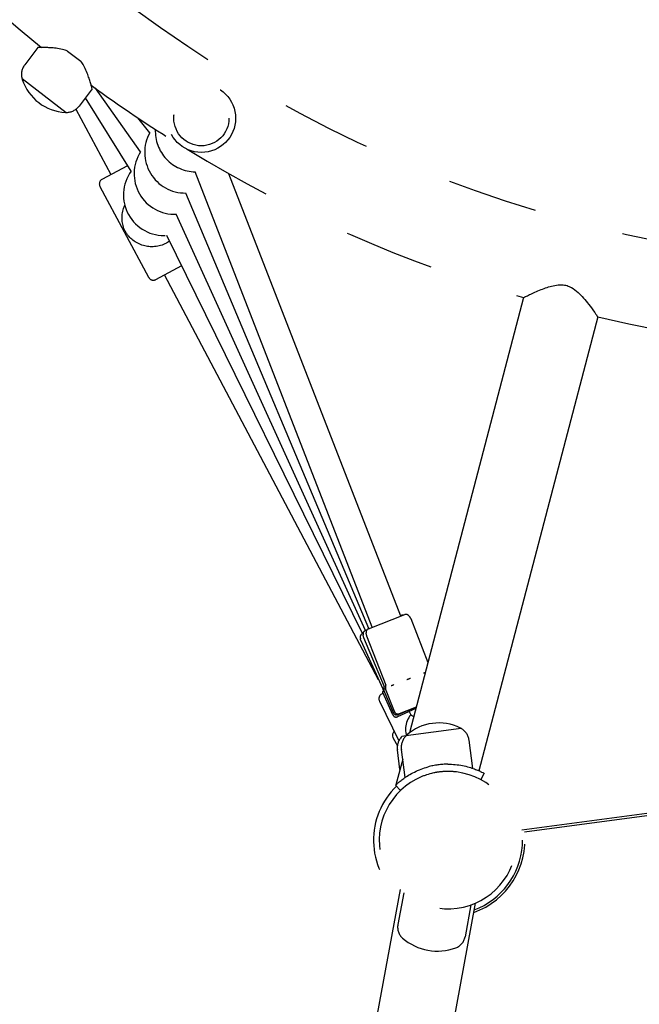
# Model space of a CAD drawing. Units: centimetres. Extents: x 3548 to 6498, y -2061 to 2039.
# Drawn here: x 5042 to 5076, y 291 to 345 of the extents above; entities that cross this region are included whole.
import ezdxf

# ---------------------------------------------------------------- set-up
doc = ezdxf.new("R2010")
doc.units = ezdxf.units.CM
doc.header["$MEASUREMENT"] = 0
doc.linetypes.add('ACAD_ISO03W100', pattern=[10, 5, -5])
doc.layers.add('Widoczne (ISO)', color=7, linetype='Continuous')

msp = doc.modelspace()

# ---------------------------------------------------------------- linework, layer by layer
at = {"layer": 'Widoczne (ISO)', "linetype": 'Continuous'}
for p, q in [((5042.8094, 343.781), (5042.0814, 342.8271)), ((5044.4482, 343.587), (5045.1947, 343.0172)), ((5041.9349, 342.0584), (5044.3833, 340.1897)), ((5045.8143, 341.4877), (5045.0862, 340.5338)), ((5048.4847, 338.0016), (5045.9898, 341.5209)), ((5047.9735, 336.9352), (5045.4415, 340.9993)), ((5044.9163, 340.3646), (5046.852, 336.7497)), ((5049.0015, 339.0618), (5048.3357, 339.89)), ((5046.3671, 336.4901), (5047.7796, 337.2465)), ((5061.3124, 311.6787), (5051.5175, 336.8981)), ((5062.8971, 312.2942), (5053.3832, 336.79)), ((5046.2443, 336.084), (5048.935, 331.0591)), ((5061.1219, 311.6047), (5050.9923, 335.7208)), ((5060.9342, 311.4978), (5050.4702, 334.5453)), ((5060.7661, 311.3283), (5049.9511, 333.3718)), ((5049.98, 332.9799), (5049.919, 332.9472)), ((5049.3411, 330.9362), (5050.7705, 331.7017)), ((5061.6634, 308.7716), (5049.8244, 331.195)), ((5069.6881, 329.9345), (5063.3769, 305.8363)), ((5073.7898, 328.8603), (5067.2097, 303.7352)), ((5061.1026, 311.5972), (5063.1068, 312.3756)), ((5062.8877, 312.3183), (5062.9067, 312.3263)), ((5063.448, 312.1632), (5064.3952, 309.7244)), ((5060.7644, 311.3276), (5060.8054, 311.3461)), ((5060.9245, 311.4937), (5061.0161, 311.5322)), ((5060.6805, 310.9366), (5061.8943, 308.2632)), ((5060.8267, 311.1039), (5061.9639, 308.3962)), ((5060.9943, 311.2102), (5062.0575, 308.4727)), ((5139.7143, 309.8565), (5069.5938, 300.44)), ((5069.7307, 300.3493), (5139.6062, 309.7328)), ((5062.4528, 306.8226), (5061.892, 308.0579)), ((5062.4837, 306.9424), (5061.9583, 308.1932)), ((5062.5375, 307.0052), (5062.0463, 308.2698)), ((5061.709, 307.5902), (5062.7852, 305.3966)), ((5061.8462, 307.9917), (5061.9082, 308.0221)), ((5063.7295, 307.1826), (5062.7176, 306.7231)), ((5063.749, 307.2569), (5062.7455, 306.8354)), ((5063.7502, 307.2616), (5062.7963, 306.8912)), ((5063.355, 307.0125), (5063.4417, 306.8217)), ((5066.2299, 306.0674), (5063.1773, 305.6574)), ((5062.4752, 305.5279), (5062.7006, 305.1125)), ((5063.1773, 305.6574), (5062.9556, 305.6277)), ((5066.8787, 303.8655), (5066.6699, 305.4202)), ((5062.8465, 303.8108), (5062.7019, 304.8873)), ((5063.1323, 303.3624), (5062.9236, 304.9171)), ((5062.9956, 304.3804), (5062.6213, 302.951)), ((5067.2637, 303.7108), (5067.2326, 303.8227)), ((5067.5023, 303.5916), (5067.3124, 303.2396)), ((5062.8791, 302.6443), (5062.603, 302.9337)), ((5062.8522, 297.1637), (5056.7033, 263.5004)), ((5063.0528, 296.982), (5062.7298, 295.2136)), ((5053.9634, 224.9042), (5067.0232, 296.4018)), ((5066.7713, 296.3027), (5066.4483, 294.5344))]:
    msp.add_line(p, q, dxfattribs=at)
at = {"layer": 'Widoczne (ISO)', "linetype": 'ACAD_ISO03W100'}
for radius in [1.89, 1.525]:
    msp.add_circle((5051.8585, 339.8621), radius, dxfattribs=at)
for centre, radius, start, end in [((5091.3446, 404.2586), 77.415, 213.235302, 231.370852), ((5091.3446, 404.2586), 72.585, 233.43783, 321.859058), ((5042.7853, 342.2899), 0.8855, 142.64844, 194.4246), ((5041.9471, 342.0743), 0.02, 194.4246, 232.64844), ((5041.9904, 342.0238), 0.05, 149.75473, 198.27478), ((5044.4711, 342.8431), 2.6625, 198.27478, 267.02211), ((5091.3446, 404.2586), 77.415, 233.926036, 238.315783), ((5044.3823, 341.071), 0.8855, 270.87229, 322.64844), ((5044.3354, 340.2341), 0.05, 267.02211, 315.54216), ((5044.3954, 340.2056), 0.02, 232.64844, 270.87229), ((5051.5556, 339.1478), 2.25, 177.37445, 269.02946), ((5050.9692, 337.9707), 2.25, 150.99283, 270.58788), ((5091.3446, 404.2586), 77.415, 238.653368, 253.754968), ((5050.3829, 336.7936), 2.25, 147.52954, 272.22288), ((5046.5087, 336.2256), 0.3, 118.16807, 208.16807), ((5049.7966, 335.6165), 2.25, 144.12042, 273.93738), ((5091.3446, 404.2586), 77.415, 256.893435, 298.403452), ((5049.1995, 331.2007), 0.3, 208.16807, 298.16807), ((5062.9842, 312.1419), 0.2, 81.37442, 112.78398), ((5063.1792, 312.1892), 0.2, 30.70439, 111.22556), ((5063.5231, 312.3934), 0.2, 210.70439, 229.16024), ((5063.2616, 312.0908), 0.2, 21.22556, 49.16024), ((5060.8471, 311.1454), 0.2, 114.41898, 198.68084), ((5061.0019, 311.3093), 0.2, 112.78398, 193.30515), ((5061.1751, 311.4108), 0.2, 111.22556, 191.74673), ((5060.7834, 311.3294), 0.2, 353.29088, 11.74673), ((5060.6127, 311.2172), 0.2, 354.84929, 13.30515), ((5061.011, 311.1813), 0.2, 174.84929, 202.78398), ((5061.1807, 311.2826), 0.2, 173.29088, 201.22556), ((5061.9375, 308.0786), 0.05, 152.72611, 204.41898), ((5061.7153, 308.1931), 0.2, 332.72611, 339.21794), ((5062.0044, 308.2126), 0.05, 151.09111, 202.78398), ((5061.7855, 308.3334), 0.2, 331.09111, 335.51934), ((5061.7796, 308.3188), 0.2, 340.04861, 22.78398), ((5062.0929, 308.2879), 0.05, 149.53269, 201.22556), ((5061.8774, 308.4147), 0.2, 329.53269, 333.96093), ((5061.8711, 308.4002), 0.2, 338.4902, 21.22556), ((5061.9783, 307.7223), 0.3, 116.13348, 206.13348), ((5062.7239, 307.0776), 0.2, 201.22556, 291.22556), ((5062.6349, 306.9053), 0.2, 204.41898, 294.41898), ((5062.6681, 307.0198), 0.2, 202.78398, 292.78398), ((5064.9914, 303.7191), 2.6625, 63.27478, 132.02211), ((5066.1663, 306.0526), 0.05, 14.75473, 63.27478), ((5066.2325, 306.0475), 0.02, 59.4246, 97.64844), ((5065.7923, 305.3023), 0.8855, 7.64844, 59.4246), ((5063.5796, 305.0052), 0.8855, 135.87229, 187.64844), ((5063.8012, 305.035), 0.8855, 135.87229, 187.64844), ((5062.9583, 305.6078), 0.02, 97.64844, 135.87229), ((5063.1799, 305.6376), 0.02, 97.64844, 135.87229), ((5063.2425, 305.6599), 0.05, 132.02211, 180.54216), ((5065.5055, 299.891), 4.205, 90.04845, 105.24844), ((5065.5055, 299.891), 3.805, 93.35872, 101.93817), ((5065.5055, 299.891), 3.805, 112.45622, 82.84067), ((5065.5055, 299.891), 4.125, 290.57503, 61.64844), ((5065.5055, 299.891), 4.125, 133.64844, 228.72185), ((5065.5055, 299.891), 4.25, 289.57064, 6.19038), ((5063.5168, 295.0699), 0.8, 169.64844, 228.87151), ((5064.9179, 296.6744), 2.9302, 228.87151, 290.42538), ((5065.6613, 294.6782), 0.8, 290.42538, 349.64844)]:
    msp.add_arc(centre, radius, start, end, dxfattribs=at)
at = {"layer": 'Widoczne (ISO)', "linetype": 'Continuous'}
for points, knots in [([(5044.4482, 343.587), (5044.3578, 343.6212), (5044.2653, 343.6486), (5044.1732, 343.6708), (5044.0518, 343.7001), (5043.931, 343.7204), (5043.8162, 343.7352), (5043.7015, 343.7501), (5043.5927, 343.7595), (5043.4943, 343.7659), (5043.3986, 343.7722), (5043.3055, 343.7761), (5043.2213, 343.7784), (5043.137, 343.7807), (5043.0617, 343.7816), (5042.9999, 343.7818), (5042.9381, 343.7821), (5042.8898, 343.7818), (5042.8576, 343.7815), (5042.8254, 343.7813), (5042.8094, 343.781), (5042.8094, 343.781)], [0, 0, 0, 0, 1, 1, 1, 2, 2, 2, 3, 3, 3, 4, 4, 4, 5, 5, 5, 6, 6, 6, 7, 7, 7, 7]), ([(5045.8143, 341.4877), (5045.8143, 341.4877), (5045.8103, 341.5032), (5045.802, 341.5343), (5045.7938, 341.5654), (5045.7813, 341.6121), (5045.7648, 341.6716), (5045.7482, 341.7312), (5045.7275, 341.8036), (5045.7031, 341.8842), (5045.6786, 341.9649), (5045.6503, 342.0536), (5045.619, 342.1443), (5045.5868, 342.2375), (5045.5491, 342.34), (5045.5045, 342.4468), (5045.4599, 342.5536), (5045.4084, 342.6647), (5045.3481, 342.7741), (5045.3025, 342.8571), (5045.2516, 342.9391), (5045.1947, 343.0172)], [0, 0, 0, 0, 1, 1, 1, 2, 2, 2, 3, 3, 3, 4, 4, 4, 5, 5, 5, 6, 6, 6, 7, 7, 7, 7]), ([(5049.919, 332.9472), (5049.8195, 332.8939), (5049.713, 332.8503), (5049.6036, 332.818), (5049.4942, 332.7858), (5049.3819, 332.765), (5049.271, 332.7553), (5049.1601, 332.7457), (5049.0503, 332.7472), (5048.9454, 332.758), (5048.8406, 332.7689), (5048.7407, 332.789), (5048.6488, 332.8153), (5048.5402, 332.8462), (5048.4353, 332.8878), (5048.3371, 332.938), (5048.2389, 332.9883), (5048.1474, 333.047), (5048.0643, 333.1121), (5047.9811, 333.1771), (5047.9072, 333.2471), (5047.8393, 333.3249), (5047.8054, 333.3638), (5047.7732, 333.4045), (5047.7415, 333.4494), (5047.7098, 333.4944), (5047.6786, 333.5434), (5047.6471, 333.6023), (5047.6155, 333.6612), (5047.592, 333.7143), (5047.5722, 333.7656), (5047.5523, 333.8169), (5047.5363, 333.8663), (5047.5228, 333.9161), (5047.4956, 334.0157), (5047.4783, 334.116), (5047.4703, 334.2213), (5047.4623, 334.3265), (5047.464, 334.4352), (5047.4767, 334.5448), (5047.4893, 334.6544), (5047.5129, 334.7648), (5047.5473, 334.8723), (5047.5665, 334.9324), (5047.5899, 334.9939), (5047.6176, 335.0557)], [0, 0, 0, 0, 1, 1, 1, 2, 2, 2, 3, 3, 3, 4, 4, 4, 5, 5, 5, 6, 6, 6, 7, 7, 7, 8, 8, 8, 9, 9, 9, 10, 10, 10, 11, 11, 11, 12, 12, 12, 13, 13, 13, 14, 14, 14, 15, 15, 15, 15]), ([(5069.6881, 329.9345), (5069.6888, 329.9345), (5069.7112, 329.9468), (5069.7552, 329.9684), (5069.802, 329.9914), (5069.8714, 330.0251), (5069.9585, 330.0664), (5070.1156, 330.1407), (5070.3277, 330.2393), (5070.5682, 330.3383), (5070.7854, 330.4278), (5071.0163, 330.5134), (5071.2387, 330.5709), (5071.3536, 330.6006), (5071.4741, 330.6249), (5071.5959, 330.6363), (5071.6861, 330.6448), (5071.7774, 330.6463), (5071.8688, 330.6375), (5071.9206, 330.6325), (5071.9717, 330.6244), (5072.0224, 330.6127), (5072.0686, 330.602), (5072.1137, 330.5886), (5072.158, 330.5724), (5072.219, 330.5502), (5072.2774, 330.5233), (5072.3336, 330.4925), (5072.4702, 330.4176), (5072.593, 330.3205), (5072.7025, 330.2199), (5072.9102, 330.029), (5073.1092, 329.7889), (5073.2832, 329.5634), (5073.4205, 329.3855), (5073.5369, 329.2235), (5073.6243, 329.0999), (5073.6948, 329.0002), (5073.7452, 328.9271), (5073.7708, 328.8893), (5073.7836, 328.8704), (5073.7893, 328.8603), (5073.7898, 328.8603)], [0, 0, 0, 0, 1, 1, 1, 2, 2, 2, 3, 3, 3, 4, 4, 4, 5, 5, 5, 6, 6, 6, 7, 7, 7, 8, 8, 8, 9, 9, 9, 10, 10, 10, 11, 11, 11, 12, 12, 12, 13, 13, 13, 14, 14, 14, 14]), ([(5060.6576, 311.0814), (5060.6577, 311.0814), (5060.6572, 311.0804), (5060.6579, 311.0804), (5060.6587, 311.0804), (5060.6606, 311.0769), (5060.6589, 311.0768), (5060.6571, 311.0768), (5060.6638, 311.0696), (5060.6604, 311.0695), (5060.6571, 311.0694), (5060.6684, 311.056), (5060.6623, 311.0559), (5060.6562, 311.0557), (5060.6633, 311.042), (5060.6628, 311.0306)], [0, 0, 0, 0, 1, 1, 1, 2, 2, 2, 3, 3, 3, 4, 4, 4, 5, 5, 5, 5]), ([(5060.6809, 310.9366), (5060.6725, 310.9553), (5060.6694, 310.968), (5060.6673, 310.978), (5060.6652, 310.9879), (5060.6691, 311.0009), (5060.6632, 311.0007), (5060.6574, 311.0005), (5060.6662, 311.0145), (5060.6624, 311.0144), (5060.6587, 311.0143), (5060.6647, 311.0236), (5060.6621, 311.0236), (5060.6596, 311.0235), (5060.6653, 311.031), (5060.6634, 311.031)], [0, 0, 0, 0, 1, 1, 1, 2, 2, 2, 3, 3, 3, 4, 4, 4, 5, 5, 5, 5]), ([(5064.1568, 309.1483), (5064.1557, 309.1483), (5064.1612, 309.1491), (5064.1601, 309.1491), (5064.1517, 309.1489), (5064.1762, 309.1534), (5064.1839, 309.1556), (5064.1946, 309.1587), (5064.225, 309.1657), (5064.2146, 309.1654), (5064.2085, 309.1652), (5064.2375, 309.1716), (5064.2316, 309.1715), (5064.2263, 309.1713), (5064.2513, 309.1774), (5064.2462, 309.1772), (5064.2438, 309.1772), (5064.2549, 309.18), (5064.2526, 309.1799)], [0, 0, 0, 0, 1, 1, 1, 2, 2, 2, 3, 3, 3, 4, 4, 4, 5, 5, 5, 6, 6, 6, 6]), ([(5063.2316, 308.7889), (5063.2303, 308.7889), (5063.2368, 308.79), (5063.2354, 308.79), (5063.2254, 308.7897), (5063.2747, 308.7988), (5063.2645, 308.7986)], [0, 0, 0, 0, 1, 1, 1, 2, 2, 2, 2]), ([(5063.2645, 308.7986), (5063.2778, 308.8027), (5063.291, 308.8071), (5063.3041, 308.8117), (5063.3119, 308.8145), (5063.3355, 308.8205), (5063.3273, 308.8203), (5063.3199, 308.82), (5063.3555, 308.8286), (5063.3481, 308.8284), (5063.3385, 308.8281), (5063.3658, 308.8357), (5063.3745, 308.8396), (5063.3927, 308.8475), (5063.4105, 308.8559), (5063.4279, 308.8647), (5063.4291, 308.8653), (5063.4328, 308.8666), (5063.4315, 308.8666)], [0, 0, 0, 0, 1, 1, 1, 2, 2, 2, 3, 3, 3, 4, 4, 4, 5, 5, 5, 6, 6, 6, 6]), ([(5061.8947, 308.263), (5061.9034, 308.2439), (5061.9072, 308.2279), (5061.9095, 308.215), (5061.9128, 308.1958), (5061.9121, 308.1829), (5061.9117, 308.1729), (5061.9111, 308.1602), (5061.9149, 308.1464), (5061.9087, 308.1462), (5061.9027, 308.146), (5061.909, 308.1332), (5061.9057, 308.1332), (5061.9021, 308.1331), (5061.9053, 308.1257), (5061.9035, 308.1257), (5061.9017, 308.1256), (5061.9017, 308.1223), (5061.9024, 308.1223)], [0, 0, 0, 0, 1, 1, 1, 2, 2, 2, 3, 3, 3, 4, 4, 4, 5, 5, 5, 6, 6, 6, 6]), ([(5061.9023, 308.1222), (5061.9009, 308.1221), (5061.9022, 308.1191), (5061.9013, 308.119), (5061.9001, 308.119), (5061.9011, 308.1169), (5061.9016, 308.1169), (5061.9019, 308.1169), (5061.9023, 308.117), (5061.9028, 308.117), (5061.9033, 308.117), (5061.9052, 308.1179), (5061.9045, 308.1178), (5061.9035, 308.1178), (5061.909, 308.1201), (5061.9075, 308.1201), (5061.9043, 308.12), (5061.9219, 308.129), (5061.9167, 308.1288), (5061.9163, 308.1288), (5061.9171, 308.1296), (5061.9174, 308.1296)], [0, 0, 0, 0, 1, 1, 1, 2, 2, 2, 3, 3, 3, 4, 4, 4, 5, 5, 5, 6, 6, 6, 7, 7, 7, 7]), ([(5061.9676, 308.2505), (5061.9676, 308.2505), (5061.9675, 308.2507), (5061.9677, 308.2507), (5061.968, 308.2507), (5061.9696, 308.2521), (5061.9688, 308.2521), (5061.967, 308.252), (5061.978, 308.2589), (5061.9741, 308.2588), (5061.9738, 308.2588), (5061.9743, 308.2594), (5061.9746, 308.2594)], [0, 0, 0, 0, 1, 1, 1, 2, 2, 2, 3, 3, 3, 4, 4, 4, 4]), ([(5062.0571, 308.3269), (5062.0571, 308.3269), (5062.0571, 308.3271), (5062.0573, 308.3271), (5062.0576, 308.3271), (5062.0592, 308.3284), (5062.0584, 308.3284), (5062.0567, 308.3283), (5062.0678, 308.3351), (5062.0639, 308.335), (5062.0636, 308.335), (5062.0641, 308.3356), (5062.0644, 308.3356)], [0, 0, 0, 0, 1, 1, 1, 2, 2, 2, 3, 3, 3, 4, 4, 4, 4]), ([(5062.3649, 308.4523), (5062.3656, 308.4523), (5062.3679, 308.4528), (5062.3672, 308.4528), (5062.3612, 308.4526), (5062.3913, 308.4571), (5062.385, 308.457), (5062.3764, 308.4567), (5062.42, 308.465), (5062.4107, 308.4647), (5062.4052, 308.4646), (5062.4324, 308.4706), (5062.4266, 308.4704), (5062.4214, 308.4703), (5062.4468, 308.4764), (5062.4414, 308.4763), (5062.4345, 308.4761), (5062.4544, 308.4818), (5062.461, 308.4848), (5062.4748, 308.491), (5062.5196, 308.5061), (5062.5033, 308.5056), (5062.5021, 308.5056), (5062.5073, 308.5072), (5062.5062, 308.5072)], [0, 0, 0, 0, 1, 1, 1, 2, 2, 2, 3, 3, 3, 4, 4, 4, 5, 5, 5, 6, 6, 6, 7, 7, 7, 8, 8, 8, 8]), ([(5063.4423, 306.8223), (5063.3586, 306.7258), (5063.2906, 306.6157), (5063.2416, 306.4978), (5063.1926, 306.3797), (5063.1626, 306.2537), (5063.1532, 306.1262), (5063.1437, 305.9986), (5063.1548, 305.8694), (5063.1859, 305.7453), (5063.1907, 305.7263), (5063.1959, 305.7074), (5063.2016, 305.6887)], [0, 0, 0, 0, 1, 1, 1, 2, 2, 2, 3, 3, 3, 4, 4, 4, 4]), ([(5063.4584, 306.8195), (5063.4703, 306.8152), (5063.488, 306.8071), (5063.5096, 306.7944), (5063.5308, 306.7818), (5063.5553, 306.7649), (5063.5797, 306.7425)], [0, 0, 0, 0, 1, 1, 1, 2, 2, 2, 2]), ([(5062.5245, 305.9373), (5062.5225, 305.9372), (5062.5221, 305.9339), (5062.5209, 305.9322), (5062.4958, 305.8968), (5062.4682, 305.8526), (5062.4498, 305.79), (5062.4436, 305.7689), (5062.4384, 305.7448), (5062.4361, 305.7171), (5062.4327, 305.6757), (5062.4363, 305.6251), (5062.4546, 305.5742), (5062.4602, 305.5585), (5062.467, 305.543), (5062.4751, 305.5281)], [0, 0, 0, 0, 1, 1, 1, 2, 2, 2, 3, 3, 3, 4, 4, 4, 5, 5, 5, 5]), ([(5062.603, 302.9337), (5062.603, 302.9337), (5062.6117, 302.9421), (5062.6302, 302.9594), (5062.6487, 302.9768), (5062.6771, 303.0031), (5062.7153, 303.037), (5062.7536, 303.0709), (5062.8019, 303.1125), (5062.8591, 303.1589), (5062.9163, 303.2052), (5062.9826, 303.2563), (5063.0552, 303.3084), (5063.1316, 303.3632), (5063.22, 303.4226), (5063.319, 303.4829), (5063.418, 303.5431), (5063.5275, 303.6041), (5063.6445, 303.6618), (5063.7615, 303.7195), (5063.8861, 303.7741), (5064.0137, 303.8225), (5064.1413, 303.8709), (5064.2719, 303.9132), (5064.3995, 303.948)], [0, 0, 0, 0, 1, 1, 1, 2, 2, 2, 3, 3, 3, 4, 4, 4, 5, 5, 5, 6, 6, 6, 7, 7, 7, 8, 8, 8, 8]), ([(5065.9797, 303.6663), (5065.9155, 303.6744), (5065.8511, 303.6808), (5065.7874, 303.6856), (5065.6677, 303.6945), (5065.5415, 303.698), (5065.4127, 303.6949), (5065.3695, 303.6938), (5065.3261, 303.692), (5065.2825, 303.6895)], [0, 0, 0, 0, 1, 1, 1, 2, 2, 2, 3, 3, 3, 3]), ([(5065.5019, 304.096), (5065.6342, 304.0961), (5065.7713, 304.0898), (5065.9071, 304.0768), (5066.043, 304.0638), (5066.1776, 304.044), (5066.3057, 304.0192), (5066.4337, 303.9944), (5066.5555, 303.9645), (5066.6669, 303.9325), (5066.7782, 303.9004), (5066.8792, 303.8664), (5066.9673, 303.8337), (5067.0511, 303.8027), (5067.1285, 303.7709), (5067.196, 303.7413), (5067.2634, 303.7116), (5067.3209, 303.6843), (5067.3668, 303.6616), (5067.4126, 303.639), (5067.4469, 303.6211), (5067.4693, 303.6093), (5067.4918, 303.5974), (5067.5023, 303.5916), (5067.5023, 303.5916)], [0, 0, 0, 0, 1, 1, 1, 2, 2, 2, 3, 3, 3, 4, 4, 4, 5, 5, 5, 6, 6, 6, 7, 7, 7, 8, 8, 8, 8]), ([(5064.7184, 303.6137), (5064.6757, 303.6047), (5064.6333, 303.595), (5064.5914, 303.5846), (5064.4663, 303.5536), (5064.3455, 303.5169), (5064.2325, 303.4768), (5064.1722, 303.4554), (5064.1118, 303.4322), (5064.0521, 303.4075)], [0, 0, 0, 0, 1, 1, 1, 2, 2, 2, 3, 3, 3, 3])]:
    msp.add_open_spline(points, degree=3, knots=knots, dxfattribs=at)
for points in [[(5050.1065, 333.0551), (5050.0655, 333.0281), (5050.0232, 333.003), (5049.98, 332.9799)], [(5063.4423, 306.8223), (5063.4403, 306.8223), (5063.4685, 306.8198), (5063.4584, 306.8195)], [(5063.5797, 306.7425), (5063.5676, 306.7422), (5063.5979, 306.7252), (5063.607, 306.7149)]]:
    msp.add_open_spline(points, degree=3, dxfattribs=at)

doc.saveas('drawing.dxf')
